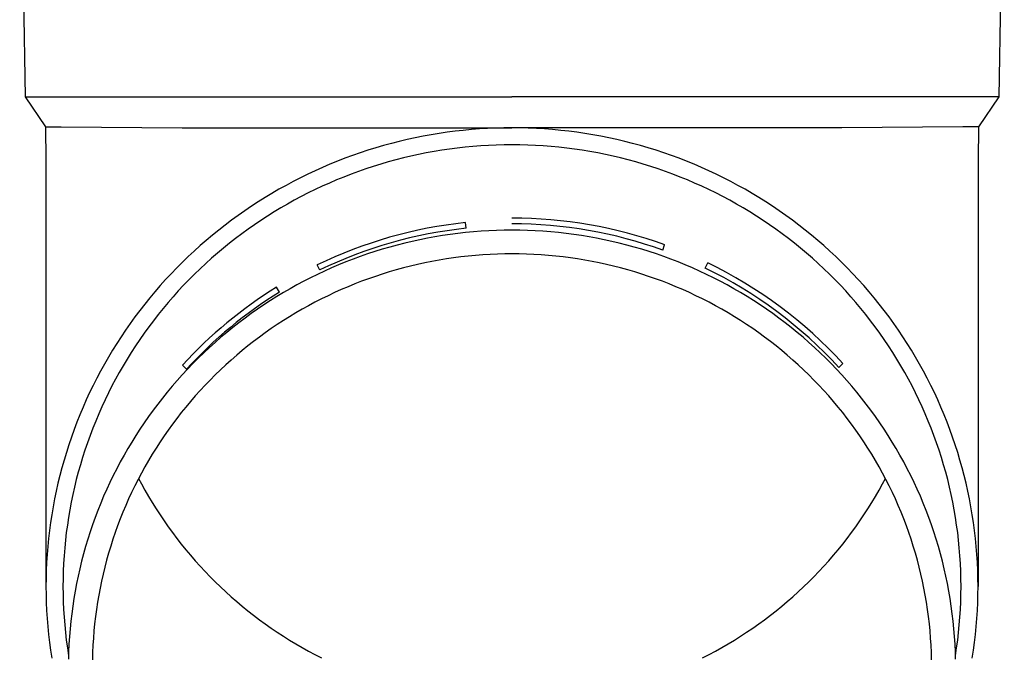
# Model space of a CAD drawing. Units: millimetres. Extents: x 0 to 29435, y -10 to 20790.
# Drawn here: x 16623 to 16687, y 5731 to 5773 of the extents above; entities that cross this region are included whole.
import ezdxf

# ---------------------------------------------------------------- set-up
doc = ezdxf.new("R2010")
doc.units = ezdxf.units.MM
doc.layers.add('YKK_A1', color=4, linetype='Continuous', lineweight=30)

msp = doc.modelspace()

# ---------------------------------------------------------------- linework, layer by layer
at = {"layer": 'YKK_A1'}
for p, q in [((16623.404, 5787.498), (16623.753, 5767.498)), ((16687.104, 5787.498), (16686.755, 5767.498)), ((16623.753, 5767.498), (16655.254, 5767.498)), ((16623.753, 5767.498), (16625.066, 5765.555)), ((16686.755, 5767.498), (16655.254, 5767.498)), ((16686.755, 5767.498), (16685.443, 5765.555)), ((16625.066, 5765.555), (16625.104, 5763.394)), ((16625.066, 5765.555), (16626.094, 5765.555)), ((16626.094, 5765.555), (16633.908, 5765.498)), ((16633.908, 5765.498), (16655.254, 5765.498)), ((16654.728, 5765.492), (16654.202, 5765.478)), ((16655.254, 5765.496), (16654.728, 5765.492)), ((16676.601, 5765.498), (16655.254, 5765.498)), ((16655.78, 5765.492), (16655.254, 5765.496)), ((16656.306, 5765.478), (16655.78, 5765.492)), ((16684.414, 5765.555), (16676.601, 5765.498)), ((16685.443, 5765.555), (16684.414, 5765.555)), ((16685.443, 5765.555), (16685.404, 5763.394)), ((16649.501, 5764.951), (16648.986, 5764.847)), ((16650.019, 5765.045), (16649.501, 5764.951)), ((16650.538, 5765.131), (16650.019, 5765.045)), ((16651.058, 5765.207), (16650.538, 5765.131)), ((16651.58, 5765.275), (16651.058, 5765.207)), ((16652.103, 5765.333), (16651.58, 5765.275)), ((16652.627, 5765.383), (16652.103, 5765.333)), ((16653.151, 5765.424), (16652.627, 5765.383)), ((16653.676, 5765.455), (16653.151, 5765.424)), ((16654.202, 5765.478), (16653.676, 5765.455)), ((16656.832, 5765.455), (16656.306, 5765.478)), ((16657.357, 5765.424), (16656.832, 5765.455)), ((16657.882, 5765.383), (16657.357, 5765.424)), ((16658.406, 5765.333), (16657.882, 5765.383)), ((16658.929, 5765.275), (16658.406, 5765.333)), ((16659.45, 5765.207), (16658.929, 5765.275)), ((16659.971, 5765.131), (16659.45, 5765.207)), ((16660.49, 5765.045), (16659.971, 5765.131)), ((16661.007, 5764.951), (16660.49, 5765.045)), ((16661.523, 5764.847), (16661.007, 5764.951)), ((16646.944, 5764.346), (16646.439, 5764.199)), ((16647.451, 5764.484), (16646.944, 5764.346)), ((16647.96, 5764.614), (16647.451, 5764.484)), ((16648.472, 5764.735), (16647.96, 5764.614)), ((16648.986, 5764.847), (16648.472, 5764.735)), ((16652.218, 5764.24), (16651.714, 5764.183)), ((16652.722, 5764.287), (16652.218, 5764.24)), ((16653.228, 5764.326), (16652.722, 5764.287)), ((16653.734, 5764.357), (16653.228, 5764.326)), ((16654.24, 5764.379), (16653.734, 5764.357)), ((16654.747, 5764.392), (16654.24, 5764.379)), ((16655.254, 5764.396), (16654.747, 5764.392)), ((16655.761, 5764.392), (16655.254, 5764.396)), ((16656.268, 5764.379), (16655.761, 5764.392)), ((16656.775, 5764.357), (16656.268, 5764.379)), ((16657.281, 5764.326), (16656.775, 5764.357)), ((16657.786, 5764.287), (16657.281, 5764.326)), ((16658.291, 5764.24), (16657.786, 5764.287)), ((16658.795, 5764.183), (16658.291, 5764.24)), ((16662.037, 5764.735), (16661.523, 5764.847)), ((16662.548, 5764.614), (16662.037, 5764.735)), ((16663.058, 5764.484), (16662.548, 5764.614)), ((16663.565, 5764.346), (16663.058, 5764.484)), ((16664.069, 5764.199), (16663.565, 5764.346)), ((16644.942, 5763.706), (16644.449, 5763.524)), ((16645.438, 5763.879), (16644.942, 5763.706)), ((16645.937, 5764.043), (16645.438, 5763.879)), ((16646.439, 5764.199), (16645.937, 5764.043)), ((16648.719, 5763.663), (16648.226, 5763.547)), ((16649.214, 5763.771), (16648.719, 5763.663)), ((16649.711, 5763.871), (16649.214, 5763.771)), ((16650.21, 5763.962), (16649.711, 5763.871)), ((16650.71, 5764.044), (16650.21, 5763.962)), ((16651.211, 5764.118), (16650.71, 5764.044)), ((16651.714, 5764.183), (16651.211, 5764.118)), ((16659.297, 5764.118), (16658.795, 5764.183)), ((16659.799, 5764.044), (16659.297, 5764.118)), ((16660.299, 5763.962), (16659.799, 5764.044)), ((16660.797, 5763.871), (16660.299, 5763.962)), ((16661.294, 5763.771), (16660.797, 5763.871)), ((16661.789, 5763.663), (16661.294, 5763.771)), ((16662.282, 5763.547), (16661.789, 5763.663)), ((16664.571, 5764.043), (16664.069, 5764.199)), ((16665.07, 5763.879), (16664.571, 5764.043)), ((16665.566, 5763.706), (16665.07, 5763.879)), ((16666.059, 5763.524), (16665.566, 5763.706)), ((16625.104, 5763.392), (16625.104, 5735.806)), ((16643.474, 5763.136), (16642.991, 5762.929)), ((16643.96, 5763.334), (16643.474, 5763.136)), ((16644.449, 5763.524), (16643.96, 5763.334)), ((16646.277, 5762.997), (16645.797, 5762.839)), ((16646.761, 5763.147), (16646.277, 5762.997)), ((16647.247, 5763.289), (16646.761, 5763.147)), ((16647.736, 5763.422), (16647.247, 5763.289)), ((16648.226, 5763.547), (16647.736, 5763.422)), ((16662.773, 5763.422), (16662.282, 5763.547)), ((16663.262, 5763.289), (16662.773, 5763.422)), ((16663.748, 5763.147), (16663.262, 5763.289)), ((16664.231, 5762.997), (16663.748, 5763.147)), ((16664.712, 5762.839), (16664.231, 5762.997)), ((16666.549, 5763.334), (16666.059, 5763.524)), ((16667.035, 5763.136), (16666.549, 5763.334)), ((16667.517, 5762.929), (16667.035, 5763.136)), ((16685.404, 5763.392), (16685.404, 5735.806)), ((16642.037, 5762.491), (16641.566, 5762.26)), ((16642.512, 5762.714), (16642.037, 5762.491)), ((16642.991, 5762.929), (16642.512, 5762.714)), ((16644.372, 5762.314), (16643.904, 5762.123)), ((16644.844, 5762.497), (16644.372, 5762.314)), ((16645.319, 5762.672), (16644.844, 5762.497)), ((16645.797, 5762.839), (16645.319, 5762.672)), ((16665.19, 5762.672), (16664.712, 5762.839)), ((16665.665, 5762.497), (16665.19, 5762.672)), ((16666.137, 5762.314), (16665.665, 5762.497)), ((16666.605, 5762.123), (16666.137, 5762.314)), ((16667.996, 5762.714), (16667.517, 5762.929)), ((16668.471, 5762.491), (16667.996, 5762.714)), ((16668.942, 5762.26), (16668.471, 5762.491)), ((16640.637, 5761.774), (16640.179, 5761.518)), ((16641.1, 5762.021), (16640.637, 5761.774)), ((16641.566, 5762.26), (16641.1, 5762.021)), ((16642.977, 5761.717), (16642.52, 5761.503)), ((16643.439, 5761.924), (16642.977, 5761.717)), ((16643.904, 5762.123), (16643.439, 5761.924)), ((16667.07, 5761.924), (16666.605, 5762.123)), ((16667.531, 5761.717), (16667.07, 5761.924)), ((16667.989, 5761.503), (16667.531, 5761.717)), ((16669.409, 5762.021), (16668.942, 5762.26)), ((16669.871, 5761.774), (16669.409, 5762.021)), ((16670.329, 5761.518), (16669.871, 5761.774)), ((16639.726, 5761.255), (16639.277, 5760.985)), ((16640.179, 5761.518), (16639.726, 5761.255)), ((16641.616, 5761.05), (16641.171, 5760.812)), ((16642.066, 5761.28), (16641.616, 5761.05)), ((16642.52, 5761.503), (16642.066, 5761.28)), ((16668.443, 5761.28), (16667.989, 5761.503)), ((16668.892, 5761.05), (16668.443, 5761.28)), ((16669.338, 5760.812), (16668.892, 5761.05)), ((16670.783, 5761.255), (16670.329, 5761.518)), ((16671.231, 5760.985), (16670.783, 5761.255)), ((16638.395, 5760.42), (16637.961, 5760.127)), ((16638.833, 5760.706), (16638.395, 5760.42)), ((16639.277, 5760.985), (16638.833, 5760.706)), ((16640.729, 5760.566), (16640.292, 5760.313)), ((16641.171, 5760.812), (16640.729, 5760.566)), ((16669.779, 5760.566), (16669.338, 5760.812)), ((16670.216, 5760.313), (16669.779, 5760.566)), ((16671.675, 5760.706), (16671.231, 5760.985)), ((16672.114, 5760.42), (16671.675, 5760.706)), ((16672.548, 5760.127), (16672.114, 5760.42)), ((16637.533, 5759.826), (16637.11, 5759.518)), ((16637.961, 5760.127), (16637.533, 5759.826)), ((16639.433, 5759.784), (16639.01, 5759.508)), ((16639.86, 5760.052), (16639.433, 5759.784)), ((16640.292, 5760.313), (16639.86, 5760.052)), ((16670.648, 5760.052), (16670.216, 5760.313)), ((16671.076, 5759.784), (16670.648, 5760.052)), ((16671.499, 5759.508), (16671.076, 5759.784)), ((16672.976, 5759.826), (16672.548, 5760.127)), ((16673.399, 5759.518), (16672.976, 5759.826)), ((16636.692, 5759.202), (16636.28, 5758.88)), ((16637.11, 5759.518), (16636.692, 5759.202)), ((16638.592, 5759.226), (16638.179, 5758.936)), ((16639.01, 5759.508), (16638.592, 5759.226)), ((16652.29, 5758.992), (16652.251, 5759.36)), ((16671.917, 5759.226), (16671.499, 5759.508)), ((16672.329, 5758.936), (16671.917, 5759.226)), ((16673.816, 5759.202), (16673.399, 5759.518)), ((16674.228, 5758.88), (16673.816, 5759.202)), ((16635.874, 5758.55), (16635.474, 5758.213)), ((16636.28, 5758.88), (16635.874, 5758.55)), ((16637.772, 5758.639), (16637.369, 5758.335)), ((16638.179, 5758.936), (16637.772, 5758.639)), ((16650.765, 5758.524), (16650.271, 5758.442)), ((16651.26, 5758.597), (16650.765, 5758.524)), ((16651.757, 5758.661), (16651.26, 5758.597)), ((16652.254, 5758.717), (16651.757, 5758.661)), ((16652.753, 5758.764), (16652.254, 5758.717)), ((16653.252, 5758.803), (16652.753, 5758.764)), ((16653.752, 5758.833), (16653.252, 5758.803)), ((16654.253, 5758.854), (16653.752, 5758.833)), ((16654.753, 5758.867), (16654.253, 5758.854)), ((16655.254, 5758.872), (16654.753, 5758.867)), ((16655.755, 5758.867), (16655.254, 5758.872)), ((16656.256, 5758.854), (16655.755, 5758.867)), ((16656.756, 5758.833), (16656.256, 5758.854)), ((16657.256, 5758.803), (16656.756, 5758.833)), ((16657.756, 5758.764), (16657.256, 5758.803)), ((16658.254, 5758.717), (16657.756, 5758.764)), ((16658.752, 5758.661), (16658.254, 5758.717)), ((16659.249, 5758.597), (16658.752, 5758.661)), ((16659.744, 5758.524), (16659.249, 5758.597)), ((16660.238, 5758.442), (16659.744, 5758.524)), ((16672.737, 5758.639), (16672.329, 5758.936)), ((16673.139, 5758.335), (16672.737, 5758.639)), ((16674.634, 5758.55), (16674.228, 5758.88)), ((16675.034, 5758.213), (16674.634, 5758.55)), ((16635.08, 5757.87), (16634.692, 5757.52)), ((16635.474, 5758.213), (16635.08, 5757.87)), ((16636.973, 5758.025), (16636.581, 5757.707)), ((16637.369, 5758.335), (16636.973, 5758.025)), ((16647.826, 5757.908), (16647.343, 5757.776)), ((16648.311, 5758.032), (16647.826, 5757.908)), ((16648.798, 5758.147), (16648.311, 5758.032)), ((16649.287, 5758.254), (16648.798, 5758.147)), ((16649.778, 5758.352), (16649.287, 5758.254)), ((16650.271, 5758.442), (16649.778, 5758.352)), ((16660.73, 5758.352), (16660.238, 5758.442)), ((16661.221, 5758.254), (16660.73, 5758.352)), ((16661.71, 5758.147), (16661.221, 5758.254)), ((16662.197, 5758.032), (16661.71, 5758.147)), ((16662.682, 5757.908), (16662.197, 5758.032)), ((16663.165, 5757.776), (16662.682, 5757.908)), ((16665.006, 5757.579), (16665.131, 5757.927)), ((16673.536, 5758.025), (16673.139, 5758.335)), ((16673.927, 5757.707), (16673.536, 5758.025)), ((16675.429, 5757.87), (16675.034, 5758.213)), ((16675.817, 5757.52), (16675.429, 5757.87)), ((16634.692, 5757.52), (16634.31, 5757.163)), ((16636.196, 5757.383), (16635.816, 5757.053)), ((16636.581, 5757.707), (16636.196, 5757.383)), ((16645.91, 5757.331), (16645.438, 5757.166)), ((16646.385, 5757.488), (16645.91, 5757.331)), ((16646.863, 5757.636), (16646.385, 5757.488)), ((16647.343, 5757.776), (16646.863, 5757.636)), ((16652.888, 5757.235), (16652.416, 5757.19)), ((16653.36, 5757.272), (16652.888, 5757.235)), ((16653.833, 5757.3), (16653.36, 5757.272)), ((16654.307, 5757.32), (16653.833, 5757.3)), ((16654.78, 5757.333), (16654.307, 5757.32)), ((16655.254, 5757.337), (16654.78, 5757.333)), ((16655.728, 5757.333), (16655.254, 5757.337)), ((16656.202, 5757.32), (16655.728, 5757.333)), ((16656.675, 5757.3), (16656.202, 5757.32)), ((16657.148, 5757.272), (16656.675, 5757.3)), ((16657.621, 5757.235), (16657.148, 5757.272)), ((16658.092, 5757.19), (16657.621, 5757.235)), ((16663.645, 5757.636), (16663.165, 5757.776)), ((16664.123, 5757.488), (16663.645, 5757.636)), ((16664.598, 5757.331), (16664.123, 5757.488)), ((16665.07, 5757.166), (16664.598, 5757.331)), ((16674.313, 5757.383), (16673.927, 5757.707)), ((16674.693, 5757.053), (16674.313, 5757.383)), ((16676.198, 5757.163), (16675.817, 5757.52)), ((16633.935, 5756.8), (16633.566, 5756.431)), ((16634.31, 5757.163), (16633.935, 5756.8)), ((16635.442, 5756.716), (16635.074, 5756.372)), ((16635.816, 5757.053), (16635.442, 5756.716)), ((16642.815, 5756.294), (16642.654, 5756.627)), ((16644.04, 5756.624), (16643.581, 5756.427)), ((16644.503, 5756.813), (16644.04, 5756.624)), ((16644.969, 5756.994), (16644.503, 5756.813)), ((16645.438, 5757.166), (16644.969, 5756.994)), ((16649.147, 5756.651), (16648.686, 5756.542)), ((16649.609, 5756.752), (16649.147, 5756.651)), ((16650.074, 5756.845), (16649.609, 5756.752)), ((16650.54, 5756.93), (16650.074, 5756.845)), ((16651.007, 5757.007), (16650.54, 5756.93)), ((16651.476, 5757.076), (16651.007, 5757.007)), ((16651.946, 5757.137), (16651.476, 5757.076)), ((16652.416, 5757.19), (16651.946, 5757.137)), ((16658.563, 5757.137), (16658.092, 5757.19)), ((16659.033, 5757.076), (16658.563, 5757.137)), ((16659.501, 5757.007), (16659.033, 5757.076)), ((16659.969, 5756.93), (16659.501, 5757.007)), ((16660.435, 5756.845), (16659.969, 5756.93)), ((16660.899, 5756.752), (16660.435, 5756.845)), ((16661.362, 5756.651), (16660.899, 5756.752)), ((16661.822, 5756.542), (16661.362, 5756.651)), ((16665.539, 5756.994), (16665.07, 5757.166)), ((16666.005, 5756.813), (16665.539, 5756.994)), ((16666.468, 5756.624), (16666.005, 5756.813)), ((16666.928, 5756.427), (16666.468, 5756.624)), ((16667.755, 5756.42), (16667.916, 5756.753)), ((16675.066, 5756.716), (16674.693, 5757.053)), ((16675.434, 5756.372), (16675.066, 5756.716)), ((16676.574, 5756.8), (16676.198, 5757.163)), ((16676.942, 5756.431), (16676.574, 5756.8)), ((16633.204, 5756.055), (16632.848, 5755.673)), ((16633.566, 5756.431), (16633.204, 5756.055)), ((16634.713, 5756.022), (16634.357, 5755.666)), ((16635.074, 5756.372), (16634.713, 5756.022)), ((16642.673, 5756.01), (16642.225, 5755.79)), ((16643.125, 5756.223), (16642.673, 5756.01)), ((16643.581, 5756.427), (16643.125, 5756.223)), ((16646.864, 5756.028), (16646.415, 5755.88)), ((16647.316, 5756.168), (16646.864, 5756.028)), ((16647.771, 5756.301), (16647.316, 5756.168)), ((16648.227, 5756.426), (16647.771, 5756.301)), ((16648.686, 5756.542), (16648.227, 5756.426)), ((16662.281, 5756.426), (16661.822, 5756.542)), ((16662.738, 5756.301), (16662.281, 5756.426)), ((16663.192, 5756.168), (16662.738, 5756.301)), ((16663.644, 5756.028), (16663.192, 5756.168)), ((16664.093, 5755.88), (16663.644, 5756.028)), ((16667.383, 5756.223), (16666.928, 5756.427)), ((16667.836, 5756.01), (16667.383, 5756.223)), ((16668.284, 5755.79), (16667.836, 5756.01)), ((16675.796, 5756.022), (16675.434, 5756.372)), ((16676.151, 5755.666), (16675.796, 5756.022)), ((16677.305, 5756.055), (16676.942, 5756.431)), ((16677.66, 5755.673), (16677.305, 5756.055)), ((16632.848, 5755.673), (16632.5, 5755.285)), ((16634.008, 5755.304), (16633.666, 5754.937)), ((16634.357, 5755.666), (16634.008, 5755.304)), ((16641.34, 5755.327), (16640.904, 5755.084)), ((16641.78, 5755.562), (16641.34, 5755.327)), ((16642.225, 5755.79), (16641.78, 5755.562)), ((16645.084, 5755.39), (16644.646, 5755.211)), ((16645.525, 5755.561), (16645.084, 5755.39)), ((16645.968, 5755.724), (16645.525, 5755.561)), ((16646.415, 5755.88), (16645.968, 5755.724)), ((16664.54, 5755.724), (16664.093, 5755.88)), ((16664.984, 5755.561), (16664.54, 5755.724)), ((16665.425, 5755.39), (16664.984, 5755.561)), ((16665.863, 5755.211), (16665.425, 5755.39)), ((16668.728, 5755.562), (16668.284, 5755.79)), ((16669.168, 5755.327), (16668.728, 5755.562)), ((16669.604, 5755.084), (16669.168, 5755.327)), ((16676.5, 5755.304), (16676.151, 5755.666)), ((16676.843, 5754.937), (16676.5, 5755.304)), ((16678.009, 5755.285), (16677.66, 5755.673)), ((16632.158, 5754.89), (16631.823, 5754.491)), ((16632.5, 5755.285), (16632.158, 5754.89)), ((16633.666, 5754.937), (16633.33, 5754.563)), ((16640.214, 5754.864), (16640.019, 5755.178)), ((16640.473, 5754.833), (16640.046, 5754.575)), ((16640.904, 5755.084), (16640.473, 5754.833)), ((16643.78, 5754.831), (16643.352, 5754.63)), ((16644.211, 5755.025), (16643.78, 5754.831)), ((16644.646, 5755.211), (16644.211, 5755.025)), ((16666.297, 5755.025), (16665.863, 5755.211)), ((16666.728, 5754.831), (16666.297, 5755.025)), ((16667.156, 5754.63), (16666.728, 5754.831)), ((16670.036, 5754.833), (16669.604, 5755.084)), ((16670.463, 5754.575), (16670.036, 5754.833)), ((16677.179, 5754.563), (16676.843, 5754.937)), ((16678.351, 5754.89), (16678.009, 5755.285)), ((16678.685, 5754.491), (16678.351, 5754.89)), ((16631.496, 5754.085), (16631.175, 5753.674)), ((16631.823, 5754.491), (16631.496, 5754.085)), ((16633.001, 5754.183), (16632.678, 5753.798)), ((16633.33, 5754.563), (16633.001, 5754.183)), ((16639.205, 5754.038), (16638.793, 5753.758)), ((16639.623, 5754.31), (16639.205, 5754.038)), ((16640.046, 5754.575), (16639.623, 5754.31)), ((16642.508, 5754.207), (16642.092, 5753.984)), ((16642.928, 5754.422), (16642.508, 5754.207)), ((16643.352, 5754.63), (16642.928, 5754.422)), ((16667.58, 5754.422), (16667.156, 5754.63)), ((16668, 5754.207), (16667.58, 5754.422)), ((16668.417, 5753.984), (16668, 5754.207)), ((16670.885, 5754.31), (16670.463, 5754.575)), ((16671.303, 5754.038), (16670.885, 5754.31)), ((16671.716, 5753.758), (16671.303, 5754.038)), ((16677.508, 5754.183), (16677.179, 5754.563)), ((16677.83, 5753.798), (16677.508, 5754.183)), ((16679.013, 5754.085), (16678.685, 5754.491)), ((16679.333, 5753.674), (16679.013, 5754.085)), ((16631.175, 5753.674), (16630.862, 5753.257)), ((16632.363, 5753.408), (16632.054, 5753.012)), ((16632.678, 5753.798), (16632.363, 5753.408)), ((16638.385, 5753.472), (16637.982, 5753.178)), ((16638.793, 5753.758), (16638.385, 5753.472)), ((16641.271, 5753.517), (16640.867, 5753.273)), ((16641.679, 5753.754), (16641.271, 5753.517)), ((16642.092, 5753.984), (16641.679, 5753.754)), ((16668.829, 5753.754), (16668.417, 5753.984)), ((16669.238, 5753.517), (16668.829, 5753.754)), ((16669.642, 5753.273), (16669.238, 5753.517)), ((16672.124, 5753.472), (16671.716, 5753.758)), ((16672.526, 5753.178), (16672.124, 5753.472)), ((16678.146, 5753.408), (16677.83, 5753.798)), ((16678.455, 5753.012), (16678.146, 5753.408)), ((16679.646, 5753.257), (16679.333, 5753.674)), ((16630.557, 5752.836), (16630.259, 5752.409)), ((16630.862, 5753.257), (16630.557, 5752.836)), ((16632.054, 5753.012), (16631.752, 5752.611)), ((16637.585, 5752.878), (16637.193, 5752.57)), ((16637.982, 5753.178), (16637.585, 5752.878)), ((16640.072, 5752.765), (16639.682, 5752.501)), ((16640.467, 5753.023), (16640.072, 5752.765)), ((16640.867, 5753.273), (16640.467, 5753.023)), ((16670.041, 5753.023), (16669.642, 5753.273)), ((16670.436, 5752.765), (16670.041, 5753.023)), ((16670.827, 5752.501), (16670.436, 5752.765)), ((16672.924, 5752.878), (16672.526, 5753.178)), ((16673.316, 5752.57), (16672.924, 5752.878)), ((16678.756, 5752.611), (16678.455, 5753.012)), ((16679.952, 5752.836), (16679.646, 5753.257)), ((16680.25, 5752.409), (16679.952, 5752.836)), ((16630.259, 5752.409), (16629.968, 5751.976)), ((16631.458, 5752.205), (16631.171, 5751.793)), ((16631.752, 5752.611), (16631.458, 5752.205)), ((16636.806, 5752.257), (16636.425, 5751.936)), ((16637.193, 5752.57), (16636.806, 5752.257)), ((16639.296, 5752.23), (16638.915, 5751.952)), ((16639.682, 5752.501), (16639.296, 5752.23)), ((16671.213, 5752.23), (16670.827, 5752.501)), ((16671.594, 5751.952), (16671.213, 5752.23)), ((16673.702, 5752.257), (16673.316, 5752.57)), ((16674.083, 5751.936), (16673.702, 5752.257)), ((16679.051, 5752.205), (16678.756, 5752.611)), ((16679.338, 5751.793), (16679.051, 5752.205)), ((16680.54, 5751.976), (16680.25, 5752.409)), ((16629.686, 5751.539), (16629.411, 5751.098)), ((16629.968, 5751.976), (16629.686, 5751.539)), ((16631.171, 5751.793), (16630.891, 5751.377)), ((16636.05, 5751.609), (16635.681, 5751.276)), ((16636.425, 5751.936), (16636.05, 5751.609)), ((16638.539, 5751.668), (16638.168, 5751.378)), ((16638.915, 5751.952), (16638.539, 5751.668)), ((16671.969, 5751.668), (16671.594, 5751.952)), ((16672.34, 5751.378), (16671.969, 5751.668)), ((16674.458, 5751.609), (16674.083, 5751.936)), ((16674.828, 5751.276), (16674.458, 5751.609)), ((16679.618, 5751.377), (16679.338, 5751.793)), ((16680.823, 5751.539), (16680.54, 5751.976)), ((16681.098, 5751.098), (16680.823, 5751.539)), ((16629.411, 5751.098), (16629.144, 5750.651)), ((16630.618, 5750.957), (16630.354, 5750.531)), ((16630.891, 5751.377), (16630.618, 5750.957)), ((16635.318, 5750.936), (16634.96, 5750.59)), ((16635.681, 5751.276), (16635.318, 5750.936)), ((16637.803, 5751.081), (16637.442, 5750.778)), ((16638.168, 5751.378), (16637.803, 5751.081)), ((16672.706, 5751.081), (16672.34, 5751.378)), ((16673.066, 5750.778), (16672.706, 5751.081)), ((16675.191, 5750.936), (16674.828, 5751.276)), ((16675.548, 5750.59), (16675.191, 5750.936)), ((16679.89, 5750.957), (16679.618, 5751.377)), ((16680.155, 5750.531), (16679.89, 5750.957)), ((16681.365, 5750.651), (16681.098, 5751.098)), ((16628.884, 5750.2), (16628.633, 5749.745)), ((16629.144, 5750.651), (16628.884, 5750.2)), ((16630.354, 5750.531), (16630.096, 5750.101)), ((16634.609, 5750.238), (16634.264, 5749.88)), ((16634.96, 5750.59), (16634.609, 5750.238)), ((16637.087, 5750.468), (16636.738, 5750.153)), ((16637.442, 5750.778), (16637.087, 5750.468)), ((16673.421, 5750.468), (16673.066, 5750.778)), ((16673.771, 5750.153), (16673.421, 5750.468)), ((16675.899, 5750.238), (16675.548, 5750.59)), ((16676.244, 5749.88), (16675.899, 5750.238)), ((16676.406, 5749.98), (16676.668, 5750.242)), ((16680.412, 5750.101), (16680.155, 5750.531)), ((16681.624, 5750.2), (16681.365, 5750.651)), ((16681.875, 5749.745), (16681.624, 5750.2)), ((16628.633, 5749.745), (16628.39, 5749.285)), ((16629.847, 5749.667), (16629.605, 5749.228)), ((16630.096, 5750.101), (16629.847, 5749.667)), ((16634.264, 5749.88), (16633.926, 5749.516)), ((16634.202, 5749.881), (16633.94, 5750.143)), ((16636.394, 5749.832), (16636.056, 5749.505)), ((16636.738, 5750.153), (16636.394, 5749.832)), ((16674.114, 5749.832), (16673.771, 5750.153)), ((16674.452, 5749.505), (16674.114, 5749.832)), ((16676.583, 5749.516), (16676.244, 5749.88)), ((16680.662, 5749.667), (16680.412, 5750.101)), ((16680.904, 5749.228), (16680.662, 5749.667)), ((16682.118, 5749.285), (16681.875, 5749.745)), ((16628.39, 5749.285), (16628.156, 5748.821)), ((16629.605, 5749.228), (16629.371, 5748.786)), ((16633.594, 5749.147), (16633.269, 5748.772)), ((16633.926, 5749.516), (16633.594, 5749.147)), ((16635.724, 5749.172), (16635.398, 5748.833)), ((16636.056, 5749.505), (16635.724, 5749.172)), ((16674.784, 5749.172), (16674.452, 5749.505)), ((16675.111, 5748.833), (16674.784, 5749.172)), ((16676.914, 5749.147), (16676.583, 5749.516)), ((16677.24, 5748.772), (16676.914, 5749.147)), ((16681.138, 5748.786), (16680.904, 5749.228)), ((16682.353, 5748.821), (16682.118, 5749.285)), ((16627.929, 5748.354), (16627.711, 5747.882)), ((16628.156, 5748.821), (16627.929, 5748.354)), ((16629.144, 5748.339), (16628.926, 5747.889)), ((16629.371, 5748.786), (16629.144, 5748.339)), ((16632.95, 5748.391), (16632.638, 5748.005)), ((16633.269, 5748.772), (16632.95, 5748.391)), ((16635.078, 5748.489), (16634.764, 5748.14)), ((16635.398, 5748.833), (16635.078, 5748.489)), ((16675.431, 5748.489), (16675.111, 5748.833)), ((16675.745, 5748.14), (16675.431, 5748.489)), ((16677.558, 5748.391), (16677.24, 5748.772)), ((16677.87, 5748.005), (16677.558, 5748.391)), ((16681.364, 5748.339), (16681.138, 5748.786)), ((16681.583, 5747.889), (16681.364, 5748.339)), ((16682.579, 5748.354), (16682.353, 5748.821)), ((16682.798, 5747.882), (16682.579, 5748.354)), ((16627.711, 5747.882), (16627.501, 5747.407)), ((16628.926, 5747.889), (16628.716, 5747.435)), ((16632.638, 5748.005), (16632.333, 5747.613)), ((16634.456, 5747.785), (16634.155, 5747.425)), ((16634.764, 5748.14), (16634.456, 5747.785)), ((16676.052, 5747.785), (16675.745, 5748.14)), ((16676.354, 5747.425), (16676.052, 5747.785)), ((16678.175, 5747.613), (16677.87, 5748.005)), ((16681.793, 5747.435), (16681.583, 5747.889)), ((16683.007, 5747.407), (16682.798, 5747.882)), ((16627.501, 5747.407), (16627.3, 5746.928)), ((16628.716, 5747.435), (16628.514, 5746.977)), ((16632.035, 5747.216), (16631.745, 5746.815)), ((16632.333, 5747.613), (16632.035, 5747.216)), ((16633.86, 5747.059), (16633.571, 5746.689)), ((16634.155, 5747.425), (16633.86, 5747.059)), ((16676.649, 5747.059), (16676.354, 5747.425)), ((16676.937, 5746.689), (16676.649, 5747.059)), ((16678.473, 5747.216), (16678.175, 5747.613)), ((16678.764, 5746.815), (16678.473, 5747.216)), ((16681.995, 5746.977), (16681.793, 5747.435)), ((16683.209, 5746.928), (16683.007, 5747.407)), ((16627.107, 5746.446), (16626.923, 5745.961)), ((16627.3, 5746.928), (16627.107, 5746.446)), ((16628.32, 5746.516), (16628.134, 5746.052)), ((16628.514, 5746.977), (16628.32, 5746.516)), ((16631.461, 5746.408), (16631.184, 5745.996)), ((16631.745, 5746.815), (16631.461, 5746.408)), ((16633.571, 5746.689), (16633.289, 5746.314)), ((16677.219, 5746.314), (16676.937, 5746.689)), ((16679.048, 5746.408), (16678.764, 5746.815)), ((16679.324, 5745.996), (16679.048, 5746.408)), ((16682.189, 5746.516), (16681.995, 5746.977)), ((16682.375, 5746.052), (16682.189, 5746.516)), ((16683.402, 5746.446), (16683.209, 5746.928)), ((16683.586, 5745.961), (16683.402, 5746.446)), ((16626.923, 5745.961), (16626.747, 5745.472)), ((16628.134, 5746.052), (16627.956, 5745.584)), ((16631.184, 5745.996), (16630.915, 5745.58)), ((16633.014, 5745.934), (16632.746, 5745.55)), ((16633.289, 5746.314), (16633.014, 5745.934)), ((16677.494, 5745.934), (16677.219, 5746.314)), ((16677.763, 5745.55), (16677.494, 5745.934)), ((16679.593, 5745.58), (16679.324, 5745.996)), ((16682.552, 5745.584), (16682.375, 5746.052)), ((16683.762, 5745.472), (16683.586, 5745.961)), ((16626.747, 5745.472), (16626.58, 5744.981)), ((16627.787, 5745.114), (16627.626, 5744.641)), ((16627.956, 5745.584), (16627.787, 5745.114)), ((16630.654, 5745.159), (16630.399, 5744.734)), ((16630.915, 5745.58), (16630.654, 5745.159)), ((16632.484, 5745.16), (16632.23, 5744.767)), ((16632.746, 5745.55), (16632.484, 5745.16)), ((16678.024, 5745.16), (16677.763, 5745.55)), ((16678.279, 5744.767), (16678.024, 5745.16)), ((16679.855, 5745.159), (16679.593, 5745.58)), ((16680.109, 5744.734), (16679.855, 5745.159)), ((16682.722, 5745.114), (16682.552, 5745.584)), ((16682.882, 5744.641), (16682.722, 5745.114)), ((16683.929, 5744.981), (16683.762, 5745.472)), ((16626.422, 5744.487), (16626.272, 5743.99)), ((16626.58, 5744.981), (16626.422, 5744.487)), ((16627.626, 5744.641), (16627.474, 5744.165)), ((16630.399, 5744.734), (16630.153, 5744.305)), ((16632.23, 5744.767), (16631.982, 5744.369)), ((16678.526, 5744.369), (16678.279, 5744.767)), ((16680.356, 5744.305), (16680.109, 5744.734)), ((16683.035, 5744.165), (16682.882, 5744.641)), ((16684.087, 5744.487), (16683.929, 5744.981)), ((16684.236, 5743.99), (16684.087, 5744.487)), ((16626.272, 5743.99), (16626.132, 5743.49)), ((16627.474, 5744.165), (16627.33, 5743.687)), ((16629.914, 5743.871), (16629.682, 5743.433)), ((16630.153, 5744.305), (16629.914, 5743.871)), ((16631.742, 5743.967), (16631.508, 5743.56)), ((16631.982, 5744.369), (16631.742, 5743.967)), ((16678.767, 5743.967), (16678.526, 5744.369)), ((16679, 5743.56), (16678.767, 5743.967)), ((16680.595, 5743.871), (16680.356, 5744.305)), ((16680.826, 5743.433), (16680.595, 5743.871)), ((16683.179, 5743.687), (16683.035, 5744.165)), ((16684.377, 5743.49), (16684.236, 5743.99)), ((16626.132, 5743.49), (16626, 5742.989)), ((16627.194, 5743.206), (16627.067, 5742.723)), ((16627.33, 5743.687), (16627.194, 5743.206)), ((16629.682, 5743.433), (16629.459, 5742.992)), ((16631.508, 5743.56), (16631.282, 5743.15)), ((16679.226, 5743.15), (16679, 5743.56)), ((16681.05, 5742.992), (16680.826, 5743.433)), ((16683.314, 5743.206), (16683.179, 5743.687)), ((16683.441, 5742.723), (16683.314, 5743.206)), ((16684.509, 5742.989), (16684.377, 5743.49)), ((16626, 5742.989), (16625.877, 5742.485)), ((16627.067, 5742.723), (16626.949, 5742.237)), ((16629.459, 5742.992), (16629.243, 5742.546)), ((16631.063, 5742.736), (16630.852, 5742.319)), ((16631.282, 5743.15), (16631.063, 5742.736)), ((16631.099, 5742.804), (16631.282, 5742.457)), ((16679.445, 5742.736), (16679.226, 5743.15)), ((16679.226, 5742.457), (16679.41, 5742.804)), ((16679.657, 5742.319), (16679.445, 5742.736)), ((16681.265, 5742.546), (16681.05, 5742.992)), ((16683.56, 5742.237), (16683.441, 5742.723)), ((16684.632, 5742.485), (16684.509, 5742.989)), ((16625.763, 5741.979), (16625.658, 5741.471)), ((16625.877, 5742.485), (16625.763, 5741.979)), ((16626.949, 5742.237), (16626.839, 5741.75)), ((16629.036, 5742.097), (16628.836, 5741.645)), ((16629.243, 5742.546), (16629.036, 5742.097)), ((16630.852, 5742.319), (16630.648, 5741.897)), ((16631.282, 5742.457), (16631.508, 5742.047)), ((16631.508, 5742.047), (16631.742, 5741.641)), ((16678.767, 5741.641), (16679, 5742.047)), ((16679, 5742.047), (16679.226, 5742.457)), ((16679.861, 5741.897), (16679.657, 5742.319)), ((16681.473, 5742.097), (16681.265, 5742.546)), ((16681.673, 5741.645), (16681.473, 5742.097)), ((16683.669, 5741.75), (16683.56, 5742.237)), ((16684.745, 5741.979), (16684.632, 5742.485)), ((16684.85, 5741.471), (16684.745, 5741.979)), ((16625.658, 5741.471), (16625.562, 5740.962)), ((16626.839, 5741.75), (16626.738, 5741.261)), ((16628.836, 5741.645), (16628.644, 5741.189)), ((16630.452, 5741.473), (16630.263, 5741.045)), ((16630.648, 5741.897), (16630.452, 5741.473)), ((16631.742, 5741.641), (16631.982, 5741.239)), ((16678.526, 5741.239), (16678.767, 5741.641)), ((16680.057, 5741.473), (16679.861, 5741.897)), ((16680.246, 5741.045), (16680.057, 5741.473)), ((16681.864, 5741.189), (16681.673, 5741.645)), ((16683.771, 5741.261), (16683.669, 5741.75)), ((16684.946, 5740.962), (16684.85, 5741.471)), ((16625.562, 5740.962), (16625.475, 5740.451)), ((16626.646, 5740.771), (16626.562, 5740.279)), ((16626.738, 5741.261), (16626.646, 5740.771)), ((16628.461, 5740.73), (16628.285, 5740.267)), ((16628.644, 5741.189), (16628.461, 5740.73)), ((16630.263, 5741.045), (16630.081, 5740.614)), ((16631.982, 5741.239), (16632.23, 5740.841)), ((16632.23, 5740.841), (16632.484, 5740.447)), ((16678.024, 5740.447), (16678.279, 5740.841)), ((16678.279, 5740.841), (16678.526, 5741.239)), ((16680.427, 5740.614), (16680.246, 5741.045)), ((16682.048, 5740.73), (16681.864, 5741.189)), ((16682.223, 5740.267), (16682.048, 5740.73)), ((16683.863, 5740.771), (16683.771, 5741.261)), ((16683.947, 5740.279), (16683.863, 5740.771)), ((16685.033, 5740.451), (16684.946, 5740.962)), ((16625.475, 5740.451), (16625.398, 5739.938)), ((16626.562, 5740.279), (16626.487, 5739.785)), ((16628.285, 5740.267), (16628.118, 5739.802)), ((16629.908, 5740.179), (16629.742, 5739.742)), ((16630.081, 5740.614), (16629.908, 5740.179)), ((16632.484, 5740.447), (16632.746, 5740.058)), ((16632.746, 5740.058), (16633.014, 5739.673)), ((16677.494, 5739.673), (16677.763, 5740.058)), ((16677.763, 5740.058), (16678.024, 5740.447)), ((16680.601, 5740.179), (16680.427, 5740.614)), ((16680.767, 5739.742), (16680.601, 5740.179)), ((16682.391, 5739.802), (16682.223, 5740.267)), ((16684.022, 5739.785), (16683.947, 5740.279)), ((16685.111, 5739.938), (16685.033, 5740.451)), ((16625.329, 5739.424), (16625.269, 5738.91)), ((16625.398, 5739.938), (16625.329, 5739.424)), ((16626.487, 5739.785), (16626.421, 5739.29)), ((16628.118, 5739.802), (16627.959, 5739.334)), ((16629.742, 5739.742), (16629.583, 5739.302)), ((16633.014, 5739.673), (16633.289, 5739.293)), ((16677.219, 5739.293), (16677.494, 5739.673)), ((16680.925, 5739.302), (16680.767, 5739.742)), ((16682.55, 5739.334), (16682.391, 5739.802)), ((16684.088, 5739.29), (16684.022, 5739.785)), ((16685.18, 5739.424), (16685.111, 5739.938)), ((16685.239, 5738.91), (16685.18, 5739.424)), ((16625.269, 5738.91), (16625.219, 5738.394)), ((16626.363, 5738.795), (16626.315, 5738.298)), ((16626.421, 5739.29), (16626.363, 5738.795)), ((16627.808, 5738.863), (16627.666, 5738.39)), ((16627.959, 5739.334), (16627.808, 5738.863)), ((16629.433, 5738.86), (16629.291, 5738.415)), ((16629.583, 5739.302), (16629.433, 5738.86)), ((16633.289, 5739.293), (16633.571, 5738.918)), ((16633.571, 5738.918), (16633.86, 5738.548)), ((16676.649, 5738.548), (16676.937, 5738.918)), ((16676.937, 5738.918), (16677.219, 5739.293)), ((16681.075, 5738.86), (16680.925, 5739.302)), ((16681.218, 5738.415), (16681.075, 5738.86)), ((16682.7, 5738.863), (16682.55, 5739.334)), ((16682.842, 5738.39), (16682.7, 5738.863)), ((16684.145, 5738.795), (16684.088, 5739.29)), ((16684.194, 5738.298), (16684.145, 5738.795)), ((16685.29, 5738.394), (16685.239, 5738.91)), ((16625.219, 5738.394), (16625.178, 5737.877)), ((16626.315, 5738.298), (16626.275, 5737.8)), ((16627.666, 5738.39), (16627.532, 5737.915)), ((16629.291, 5738.415), (16629.156, 5737.967)), ((16633.86, 5738.548), (16634.155, 5738.183)), ((16634.155, 5738.183), (16634.456, 5737.823)), ((16676.052, 5737.823), (16676.354, 5738.183)), ((16676.354, 5738.183), (16676.649, 5738.548)), ((16681.353, 5737.967), (16681.218, 5738.415)), ((16682.976, 5737.915), (16682.842, 5738.39)), ((16684.234, 5737.8), (16684.194, 5738.298)), ((16685.331, 5737.877), (16685.29, 5738.394)), ((16625.178, 5737.877), (16625.146, 5737.36)), ((16626.275, 5737.8), (16626.244, 5737.302)), ((16627.532, 5737.915), (16627.407, 5737.437)), ((16629.029, 5737.518), (16628.911, 5737.066)), ((16629.156, 5737.967), (16629.029, 5737.518)), ((16634.456, 5737.823), (16634.764, 5737.468)), ((16634.764, 5737.468), (16635.078, 5737.118)), ((16675.431, 5737.118), (16675.745, 5737.468)), ((16675.745, 5737.468), (16676.052, 5737.823)), ((16681.479, 5737.518), (16681.353, 5737.967)), ((16681.598, 5737.066), (16681.479, 5737.518)), ((16683.102, 5737.437), (16682.976, 5737.915)), ((16684.264, 5737.302), (16684.234, 5737.8)), ((16685.363, 5737.36), (16685.331, 5737.877)), ((16625.123, 5736.842), (16625.109, 5736.324)), ((16625.146, 5737.36), (16625.123, 5736.842)), ((16626.244, 5737.302), (16626.222, 5736.804)), ((16627.29, 5736.957), (16627.181, 5736.475)), ((16627.407, 5737.437), (16627.29, 5736.957)), ((16628.911, 5737.066), (16628.8, 5736.612)), ((16635.078, 5737.118), (16635.398, 5736.774)), ((16675.111, 5736.774), (16675.431, 5737.118)), ((16681.708, 5736.612), (16681.598, 5737.066)), ((16683.219, 5736.957), (16683.102, 5737.437)), ((16683.327, 5736.475), (16683.219, 5736.957)), ((16684.287, 5736.804), (16684.264, 5737.302)), ((16685.386, 5736.842), (16685.363, 5737.36)), ((16685.4, 5736.324), (16685.386, 5736.842)), ((16625.109, 5736.324), (16625.104, 5735.806)), ((16626.209, 5736.305), (16626.204, 5735.806)), ((16626.222, 5736.804), (16626.209, 5736.305)), ((16627.181, 5736.475), (16627.082, 5735.992)), ((16628.8, 5736.612), (16628.698, 5736.156)), ((16635.398, 5736.774), (16635.724, 5736.436)), ((16635.724, 5736.436), (16636.056, 5736.103)), ((16674.452, 5736.103), (16674.784, 5736.436)), ((16674.784, 5736.436), (16675.111, 5736.774)), ((16681.811, 5736.156), (16681.708, 5736.612)), ((16683.427, 5735.992), (16683.327, 5736.475)), ((16684.3, 5736.305), (16684.287, 5736.804)), ((16684.304, 5735.806), (16684.3, 5736.305)), ((16685.404, 5735.806), (16685.4, 5736.324)), ((16625.104, 5735.806), (16625.109, 5735.288)), ((16626.204, 5735.806), (16626.209, 5735.307)), ((16627.082, 5735.992), (16626.99, 5735.507)), ((16628.603, 5735.699), (16628.517, 5735.24)), ((16628.698, 5736.156), (16628.603, 5735.699)), ((16636.056, 5736.103), (16636.394, 5735.776)), ((16636.394, 5735.776), (16636.738, 5735.454)), ((16673.771, 5735.454), (16674.114, 5735.776)), ((16674.114, 5735.776), (16674.452, 5736.103)), ((16681.905, 5735.699), (16681.811, 5736.156)), ((16681.992, 5735.24), (16681.905, 5735.699)), ((16683.518, 5735.507), (16683.427, 5735.992)), ((16684.3, 5735.307), (16684.304, 5735.806)), ((16685.4, 5735.288), (16685.404, 5735.806)), ((16625.109, 5735.288), (16625.123, 5734.77)), ((16626.209, 5735.307), (16626.222, 5734.808)), ((16626.908, 5735.02), (16626.834, 5734.532)), ((16626.99, 5735.507), (16626.908, 5735.02)), ((16628.517, 5735.24), (16628.439, 5734.78)), ((16636.738, 5735.454), (16637.087, 5735.139)), ((16637.087, 5735.139), (16637.442, 5734.83)), ((16673.066, 5734.83), (16673.421, 5735.139)), ((16673.421, 5735.139), (16673.771, 5735.454)), ((16682.07, 5734.78), (16681.992, 5735.24)), ((16683.601, 5735.02), (16683.518, 5735.507)), ((16683.675, 5734.532), (16683.601, 5735.02)), ((16684.287, 5734.808), (16684.3, 5735.307)), ((16685.386, 5734.77), (16685.4, 5735.288)), ((16625.123, 5734.77), (16625.146, 5734.252)), ((16626.222, 5734.808), (16626.244, 5734.31)), ((16626.244, 5734.31), (16626.275, 5733.812)), ((16626.834, 5734.532), (16626.768, 5734.043)), ((16628.368, 5734.318), (16628.307, 5733.855)), ((16628.439, 5734.78), (16628.368, 5734.318)), ((16637.442, 5734.83), (16637.803, 5734.527)), ((16637.803, 5734.527), (16638.168, 5734.23)), ((16672.34, 5734.23), (16672.706, 5734.527)), ((16672.706, 5734.527), (16673.066, 5734.83)), ((16682.14, 5734.318), (16682.07, 5734.78)), ((16682.202, 5733.855), (16682.14, 5734.318)), ((16683.74, 5734.043), (16683.675, 5734.532)), ((16684.234, 5733.812), (16684.264, 5734.31)), ((16684.264, 5734.31), (16684.287, 5734.808)), ((16685.363, 5734.252), (16685.386, 5734.77)), ((16625.146, 5734.252), (16625.178, 5733.735)), ((16625.178, 5733.735), (16625.219, 5733.218)), ((16626.275, 5733.812), (16626.315, 5733.314)), ((16626.768, 5734.043), (16626.711, 5733.552)), ((16628.307, 5733.855), (16628.253, 5733.392)), ((16638.168, 5734.23), (16638.539, 5733.939)), ((16638.539, 5733.939), (16638.915, 5733.655)), ((16638.915, 5733.655), (16639.296, 5733.378)), ((16671.213, 5733.378), (16671.594, 5733.655)), ((16671.594, 5733.655), (16671.969, 5733.939)), ((16671.969, 5733.939), (16672.34, 5734.23)), ((16682.256, 5733.392), (16682.202, 5733.855)), ((16683.797, 5733.552), (16683.74, 5734.043)), ((16684.194, 5733.314), (16684.234, 5733.812)), ((16685.29, 5733.218), (16685.331, 5733.735)), ((16685.331, 5733.735), (16685.363, 5734.252)), ((16625.219, 5733.218), (16625.269, 5732.703)), ((16626.315, 5733.314), (16626.363, 5732.818)), ((16626.663, 5733.061), (16626.624, 5732.569)), ((16626.711, 5733.552), (16626.663, 5733.061)), ((16628.253, 5733.392), (16628.208, 5732.927)), ((16639.296, 5733.378), (16639.682, 5733.107)), ((16639.682, 5733.107), (16640.072, 5732.842)), ((16670.436, 5732.842), (16670.827, 5733.107)), ((16670.827, 5733.107), (16671.213, 5733.378)), ((16682.301, 5732.927), (16682.256, 5733.392)), ((16683.845, 5733.061), (16683.797, 5733.552)), ((16683.884, 5732.569), (16683.845, 5733.061)), ((16684.145, 5732.818), (16684.194, 5733.314)), ((16685.239, 5732.703), (16685.29, 5733.218)), ((16625.269, 5732.703), (16625.329, 5732.188)), ((16626.363, 5732.818), (16626.421, 5732.322)), ((16626.624, 5732.569), (16626.594, 5732.076)), ((16628.17, 5732.462), (16628.141, 5731.996)), ((16628.208, 5732.927), (16628.17, 5732.462)), ((16640.072, 5732.842), (16640.467, 5732.585)), ((16640.467, 5732.585), (16640.867, 5732.334)), ((16669.642, 5732.334), (16670.041, 5732.585)), ((16670.041, 5732.585), (16670.436, 5732.842)), ((16682.338, 5732.462), (16682.301, 5732.927)), ((16682.367, 5731.996), (16682.338, 5732.462)), ((16683.915, 5732.076), (16683.884, 5732.569)), ((16684.088, 5732.322), (16684.145, 5732.818)), ((16685.18, 5732.188), (16685.239, 5732.703)), ((16625.329, 5732.188), (16625.398, 5731.674)), ((16626.421, 5732.322), (16626.487, 5731.827)), ((16626.487, 5731.827), (16626.562, 5731.334)), ((16626.594, 5732.076), (16626.572, 5731.583)), ((16628.141, 5731.996), (16628.121, 5731.53)), ((16640.867, 5732.334), (16641.271, 5732.09)), ((16641.271, 5732.09), (16641.679, 5731.853)), ((16641.679, 5731.853), (16642.092, 5731.623)), ((16668.417, 5731.623), (16668.829, 5731.853)), ((16668.829, 5731.853), (16669.238, 5732.09)), ((16669.238, 5732.09), (16669.642, 5732.334)), ((16682.388, 5731.53), (16682.367, 5731.996)), ((16683.937, 5731.583), (16683.915, 5732.076)), ((16683.947, 5731.334), (16684.022, 5731.827)), ((16684.022, 5731.827), (16684.088, 5732.322)), ((16685.111, 5731.674), (16685.18, 5732.188)), ((16625.398, 5731.674), (16625.475, 5731.162)), ((16626.572, 5731.583), (16626.559, 5731.09)), ((16628.121, 5731.53), (16628.108, 5731.063)), ((16642.092, 5731.623), (16642.508, 5731.401)), ((16642.508, 5731.401), (16642.928, 5731.185)), ((16667.58, 5731.185), (16668, 5731.401)), ((16668, 5731.401), (16668.417, 5731.623)), ((16682.4, 5731.063), (16682.388, 5731.53)), ((16683.95, 5731.09), (16683.937, 5731.583)), ((16683.944, 5731.317), (16683.947, 5731.334)), ((16685.033, 5731.162), (16685.111, 5731.674))]:
    msp.add_line(p, q, dxfattribs=at)
for radius, start, end in [(28.92, 95.96, 115.83), (29.06, 70.13, 90), (28.69, 70.13, 90), (28.55, 95.96, 115.83), (29.06, 42.53469, 64.17), (28.69, 42.50288, 64.17), (28.92, 121.79, 137.47725), (28.55, 121.79, 137.50937)]:
    msp.add_arc((16655.254, 5730.597), radius, start, end, dxfattribs=at)

doc.saveas('drawing.dxf')
